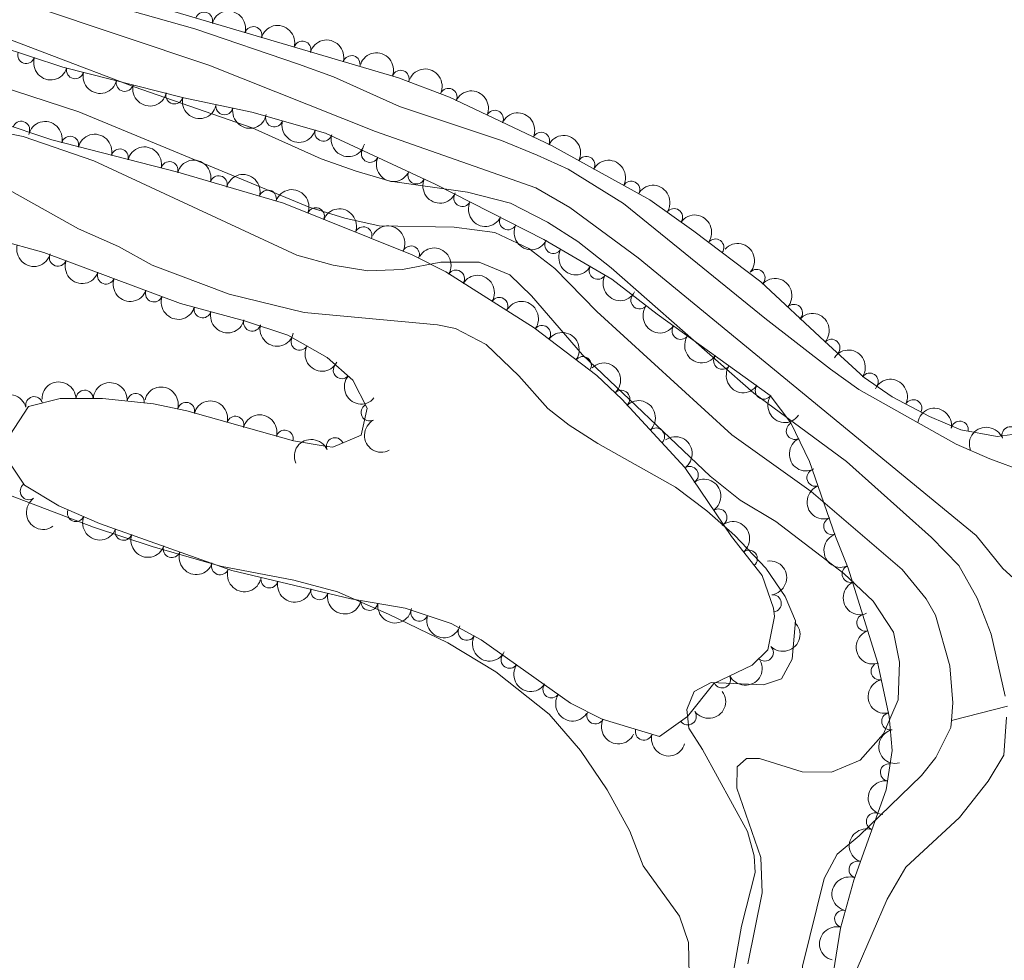
# Model space of a CAD drawing. Units: metres. Extents: x 641809 to 648738, y 720838 to 725609.
# Drawn here: x 643278 to 643422, y 724545 to 724683 of the extents above; entities that cross this region are included whole.
import ezdxf

# ---------------------------------------------------------------- set-up
doc = ezdxf.new("R2010")
doc.units = ezdxf.units.M
doc.header["$MEASUREMENT"] = 0
doc.linetypes.add('DGN Style 3', pattern=[108.14109833394497, 77.24364166710355, -30.89745666684142])
doc.linetypes.add('DGN Style 4', pattern=[123.6670703090328, 61.79491333368284, -30.89745666684142, 0.07724364166710354, -30.89745666684142])
for name, color, linetype, lineweight in [('Entidades rústicas y varios', 7, 'Continuous', 5), ('Hidrografía', 7, 'Continuous', 5), ('Relieve y altimetría', 7, 'Continuous', 5)]:
    doc.layers.add(name, color=color, linetype=linetype, lineweight=lineweight)

msp = doc.modelspace()

# ---------------------------------------------------------------- linework, layer by layer
at = {"layer": 'Entidades rústicas y varios', "color": 92, "linetype": 'Continuous', "lineweight": 5}
for points in [[(643424.96, 724616.6300000001, 442.4), (643419.94, 724618.45, 442.37), (643415.03, 724620.5900000001, 442.44), (643400.77, 724628.6100000001, 442.26), (643396.6000000001, 724631.5900000001, 442.26), (643387, 724639.04, 441.64), (643374.56, 724649.1499999999, 442.06), (643366.3, 724655.8200000001, 441.99), (643358.2, 724660.8200000001, 441.78), (643353.6499999999, 724662.8900000001, 441.71), (643348.47, 724665.05, 441.68), (643333.52, 724670.03, 441.33), (643323.8800000001, 724674.3500000001, 441.75), (643318.71, 724676.2, 441.88), (643303.54, 724681.3700000001, 441.47), (643264.76, 724692.3300000001, 440.78)], [(643204.6399999999, 724620.6599999999, 441.24), (643210.1799999999, 724622.49, 441.42), (643216.0700000001, 724623.6100000001, 441.67), (643222.96, 724624, 441.58), (643230.3700000001, 724623.72, 441.67), (643248.21, 724621.1699999999, 441.73), (643258.3, 724618.8600000001, 441.8), (643268.5900000001, 724616.1100000001, 441.8), (643288.74, 724608.47, 441.87), (643297.3200000001, 724605.6400000001, 441.91), (643307.31, 724602.76, 442), (643318.05, 724600.7, 442.15), (643324.44, 724599.01, 442.18), (643331.9199999999, 724595.74, 442.18), (643340.5800000001, 724591.53, 442.26), (643347.6000000001, 724587.3, 442.35), (643355.4099999999, 724581.1000000001, 442.44), (643360.03, 724575.8, 442.53), (643363.8999999999, 724570.01, 442.46), (643367.22, 724563.99, 442.4), (643369.1799999999, 724558.9199999999, 442.35), (643374.52, 724551.54, 442.35), (643375.8400000001, 724547.71, 442.35), (643375.9299999999, 724542.9299999999, 442.4)]]:
    msp.add_polyline3d(points, dxfattribs=at)
at = {"layer": 'Entidades rústicas y varios', "color": 92, "linetype": 'DGN Style 3', "lineweight": 5}
for points in [[(643395.5900000001, 724534.25, 446.59), (643398.0800000001, 724549.8, 446.49), (643400.01, 724556.8300000001, 446.21), (643404.76, 724570.03, 446.21), (643405.6499999999, 724575.8, 446.35), (643405.19, 724580.74, 446.37), (643403.5, 724588.71, 446.07), (643399.2, 724602.48, 444.13), (643397.3700000001, 724607.1200000001, 443.73), (643393.55, 724618.0900000001, 443.58), (643390.8, 724623.72, 443.58), (643387.8, 724627.73, 443.45), (643371.23, 724639.6300000001, 443.44), (643364.5900000001, 724644.76, 443.3), (643354.6599999999, 724650.54, 443.17), (643338.75, 724658.6300000001, 443.03), (643322.6799999999, 724666.0900000001, 442.47), (643311.9099999999, 724669.2, 442.2), (643301.95, 724671.26, 442.06), (643284.22, 724675.76, 442.13), (643258.1799999999, 724684.4099999999, 442.47)], [(643298.46, 724684.5, 442.06), (643333.3700000001, 724674.2, 442.2), (643340.8300000001, 724671.3700000001, 442.2), (643355.77, 724664.3, 442.2), (643370.1699999999, 724656.3700000001, 442.2), (643376.6300000001, 724651.77, 442.89), (643386.4099999999, 724644.3700000001, 443.16), (643395.73, 724635.6699999999, 443.5), (643401.52, 724630.3600000001, 444.13), (643405.6200000001, 724627.53, 444.51), (643411.0900000001, 724624.6499999999, 444.69), (643415.69, 724622.71, 444.83), (643421, 724621.74, 444.83), (643423.19, 724622.01, 444.83)], [(643272.02, 724668.6699999999, 441.78), (643282.6100000001, 724665.1200000001, 441.64), (643301.0800000001, 724660.3999999999, 441.64), (643316.55, 724655.8900000001, 441.64), (643335.3700000001, 724648.29, 441.92), (643340.28, 724645.8, 442.2), (643353.21, 724637.6499999999, 442.46), (643362.4199999999, 724630.6300000001, 442.61), (643366.05, 724627.2, 442.61), (643375.3, 724617.1799999999, 442.61), (643382.1100000001, 724607.0900000001, 442.75), (643386.6300000001, 724601.3999999999, 442.75), (643388.27, 724596.6100000001, 442.75), (643388.4099999999, 724595.3900000001, 442.75), (643387.4199999999, 724590.5, 442.75), (643385.1499999999, 724588.25, 442.89), (643379.52, 724585.5900000001, 442.89), (643375.7, 724580.74, 443.03), (643371.5800000001, 724577.8300000001, 443.57), (643363.2, 724580.3900000001, 443.44), (643358.5700000001, 724582.73, 443.57), (643345.47, 724591.98, 443.72), (643341.0900000001, 724594.3700000001, 443.81), (643334.3400000001, 724596.6300000001, 443.95), (643326.4099999999, 724597.98, 444), (643308.95, 724602.1100000001, 443.86), (643289.6200000001, 724609.02, 443.86), (643283.6399999999, 724611.5800000001, 443.86), (643278.6300000001, 724614.6100000001, 443.72), (643276.27, 724618.1100000001, 443.58)], [(643276.48, 724621.9299999999, 443.44), (643279.19, 724626.1200000001, 443.17), (643283.8400000001, 724627.27, 443.17), (643290.05, 724627.28, 443.17), (643297.5, 724626.51, 443.17), (643302.3899999999, 724625.46, 443.17), (643317.98, 724621.0700000001, 443.17), (643322.9199999999, 724620.25, 443.17), (643323.75, 724620.19, 443.17), (643327.8899999999, 724621.94, 443.58), (643328.81, 724625.8500000001, 443.58), (643326.7, 724629.98, 443.58), (643322.9299999999, 724633.3, 443.58), (643317.1799999999, 724636.55, 443.58), (643310.8300000001, 724638.6699999999, 443.58), (643301.44, 724641.2, 443.44), (643281.47, 724648.6300000001, 443.44), (643271.3200000001, 724651.46, 443.44)]]:
    msp.add_polyline3d(points, dxfattribs=at)
at = {"layer": 'Entidades rústicas y varios', "color": 92, "linetype": 'Continuous', "lineweight": 5}
for centre, radius, start, end in [((643304.914500738, 724682.5752939247, 442.0907094866145), 1.250091938746999, 344.5277620783993, 163.7413164973947), ((643312.1078815362, 724680.4529272038, 442.1195571896162), 1.250091938746999, 344.5277620783993, 163.7413164973947), ((643319.3012623347, 724678.3305604833, 442.1484048926179), 1.250091938746999, 344.5277620783993, 163.7413164973947), ((643278.8695511124, 724677.5578774149, 442.2154123202085), 1.250091938746999, 162.5906413012829, 341.8041957202782), ((643326.4946431329, 724676.2081937625, 442.1772525956196), 1.250091938746999, 344.5277620783993, 163.7413164973947), ((643286.0228532578, 724675.322551931, 442.1276793797585), 1.250091938746999, 166.7248027919126, 345.9383572109081), ((643333.678492175, 724674.0621044622, 442.2), 1.250091938746998, 340.1915915956876, 159.4051460146831), ((643293.2923102039, 724673.477512097, 442.0989787601196), 1.250091938746999, 166.7248027919126, 345.9383572109081), ((643340.6938364771, 724671.4128515255, 442.2), 1.250091938746998, 335.6414206055844, 154.8549750245798), ((643300.5617671497, 724671.632472263, 442.0702781404805), 1.250091938746999, 166.7248027919126, 345.9383572109081), ((643307.8906269097, 724670.0512393515, 442.1262597493235), 1.250091938746999, 169.2805968645473, 348.4941512835427), ((643347.4730709346, 724668.2047399047, 442.2), 1.250091938746998, 335.6414206055844, 154.8549750245798), ((643278.131445817, 724666.6007321335, 441.6834734365334), 1.250091938746999, 342.433881361287, 161.6474357802824), ((643315.1727196672, 724668.2781479175, 442.2515851528997), 1.250091938746999, 164.8592903976778, 344.0728448166732), ((643322.3762247232, 724666.1980271447, 442.432174416136), 1.250091938746999, 164.8592903976778, 344.0728448166732), ((643354.252305392, 724664.9966282838, 442.2), 1.250091938746998, 335.6414206055844, 154.8549750245798), ((643285.3013011198, 724664.4121019472, 441.64), 1.250091938746998, 346.6310496676052, 165.8446040866007), ((643292.5677825003, 724662.5551559743, 441.64), 1.250091938746998, 346.6310496676052, 165.8446040866007), ((643329.1959562355, 724663.086679084, 442.6573117520069), 1.250091938746999, 156.0645354404905, 335.2780898594859), ((643299.8342638807, 724660.6982100015, 441.64), 1.250091938746998, 346.6310496676052, 165.8446040866007), ((643360.867584473, 724661.4705154754, 442.2), 1.250091938746999, 332.1248287808037, 151.3383831997991), ((643335.9953011065, 724659.9302937239, 442.8942522080048), 1.250091938746999, 156.0645354404905, 335.2780898594859), ((643307.0452031211, 724658.6406299267, 441.64), 1.250091938746999, 344.7130681354072, 163.9266225544027), ((643367.4372763613, 724657.8526226506, 442.2), 1.250091938746999, 332.1248287808037, 151.3383831997991), ((643314.2454637089, 724656.5415235758, 441.64), 1.250091938746999, 344.7130681354072, 163.9266225544027), ((643342.7269631003, 724656.6296607195, 443.055123438894), 1.250091938746999, 154.0134976219752, 333.2270520409706), ((643321.2759374492, 724653.9605038494, 441.7276457873326), 1.250091938746999, 338.9760383655679, 158.1895927845633), ((643373.7182745663, 724653.819413635, 442.6888447112209), 1.250091938746999, 325.5124704645891, 144.7260248835845), ((643349.4121171576, 724653.2303586253, 443.1139494331143), 1.250091938746999, 154.0134976219752, 333.2270520409706), ((643328.2296389148, 724651.1524203673, 441.8311014945784), 1.250091938746999, 338.9760383655679, 158.1895927845633), ((643356.0547584181, 724649.7507214409, 443.1740033960879), 1.250091938746999, 150.7635670296156, 329.9771214486111), ((643379.7517330474, 724649.3834866043, 443.0039973507289), 1.250091938746999, 323.8533282542147, 143.0668826732101), ((643335.1875393179, 724648.3606552496, 441.9736045543095), 1.250091938746999, 334.0753052170886, 153.288859636084), ((643283.5166456937, 724647.889345842, 443.44), 1.250091938746999, 160.5580369819145, 339.7715914009099), ((643341.7871237602, 724644.8269715114, 442.251755599911), 1.250091938746998, 328.7422297086275, 147.955784127623), ((643362.5362337327, 724645.9780197972, 443.2588565472352), 1.250091938746999, 150.7635670296156, 329.9771214486111), ((643385.785157809, 724644.9265856736, 443.1709892953199), 1.250091938746998, 317.9367151389731, 137.1502695579685), ((643290.5458898372, 724645.274058712, 443.44), 1.250091938746999, 160.5580369819145, 339.7715914009099), ((643297.5751339807, 724642.6587715822, 443.44), 1.250091938746999, 160.5580369819145, 339.7715914009099), ((643348.1309848186, 724640.828327457, 442.3793197047152), 1.250091938746998, 328.7422297086275, 147.955784127623), ((643368.6468668478, 724641.6503586175, 443.3644513938622), 1.250091938746999, 143.2768330516993, 322.4903874706947), ((643304.6978952975, 724640.3424131973, 443.4705222111594), 1.250091938746999, 165.8867328072471, 345.1002872262425), ((643391.2657326439, 724639.8105984351, 443.370924428775), 1.250091938746998, 317.9367151389731, 137.1502695579685), ((643311.9388907424, 724638.3914314639, 443.5784816746593), 1.250091938746999, 165.8867328072471, 345.1002872262425), ((643354.3971919669, 724636.7205728889, 442.4957016940667), 1.250091938746998, 323.6509688734312, 142.8645232924267), ((643374.6690622119, 724637.184205004, 443.4414565358472), 1.250091938746998, 145.2815634426966, 324.4951178616919), ((643318.8860012344, 724635.6081495653, 443.58), 1.250091938746999, 151.4902725361146, 330.7038269551101), ((643396.7493019158, 724634.7087270499, 443.7124738928197), 1.250091938746998, 318.4422742130691, 137.6558286320645), ((643360.3615373981, 724632.1744594332, 442.5928408704755), 1.250091938746998, 323.6509688734312, 142.8645232924267), ((643380.7608641912, 724632.8092838477, 443.4451329401802), 1.250091938746998, 145.2815634426966, 324.4951178616919), ((643325.0770268152, 724631.4352468089, 443.58), 1.250091938746999, 139.5978346955208, 318.8113891145162), ((643402.3495268617, 724629.7637174295, 444.3031529564649), 1.250091938746998, 326.3510198355928, 145.5645742545882), ((643386.8526661708, 724628.4343626911, 443.4488093445132), 1.250091938746998, 145.2815634426966, 324.4951178616919), ((643280.044068567, 724626.3111231585, 443.17), 1.250091938746999, 14.85735271081527, 194.0709071298107), ((643287.4249074112, 724627.2562624733, 443.17), 1.250091938746999, 1.058425194737023, 180.2719796137324), ((643294.8970358698, 724626.7594169613, 443.17), 1.250091938746998, 355.0652682529716, 174.278822671967), ((643365.9897701168, 724627.2364805366, 442.61), 1.250091938746999, 313.6779263528721, 132.8914807718675), ((643302.2727909537, 724625.4727359219, 443.17), 1.250091938746999, 345.2394322112576, 164.452986630253), ((643329.1378603906, 724625.251147419, 443.58), 1.250091938746999, 118.0284635063476, 297.2420179253431), ((643408.7341185051, 724625.8683416662, 444.6491321293609), 1.250091938746999, 333.1989875051535, 152.4125419241489), ((643309.4920314727, 724623.4398644734, 443.17), 1.250091938746999, 345.2394322112576, 164.452986630253), ((643371.07709931, 724621.7256655623, 442.61), 1.250091938746999, 313.6779263528721, 132.8914807718675), ((643391.3924727298, 724622.5514999421, 443.58), 1.250091938746999, 116.9995754877728, 296.2131299067682), ((643415.541779262, 724622.717242949, 444.83), 1.250091938746999, 350.6138455043942, 169.8273999233896), ((643422.9601429915, 724621.905937111, 444.83), 1.250091938746998, 20.8889778911102, 200.1025323101056), ((643316.7112719917, 724621.4069930247, 443.17), 1.250091938746999, 345.2394322112576, 164.452986630253), ((643324.0717471694, 724620.304822488, 443.3150119659048), 1.250091938746999, 23.88020041887147, 203.0937548378669), ((643376.0084870944, 724616.0953986095, 442.6392579441943), 1.250091938746999, 304.9825856378496, 124.196140056845), ((643394.4050754756, 724615.693784087, 443.5967288141237), 1.250091938746998, 110.1654247273044, 289.3789791462998), ((643279.2476390372, 724613.7289079314, 443.7142686957785), 1.250091938746999, 124.9573867623936, 304.170941181389), ((643286.1473286592, 724610.5278514363, 443.86), 1.250091938746999, 157.7907021425472, 337.0042565615427), ((643380.2039386015, 724609.8792303707, 442.7255080485966), 1.250091938746999, 304.9825856378496, 124.196140056845), ((643396.8712786324, 724608.611520048, 443.6935692522152), 1.250091938746998, 110.1654247273044, 289.3789791462998), ((643293.1239669472, 724607.7881373495, 443.86), 1.250091938746999, 161.2954399487624, 340.5089943677578), ((643300.1862870408, 724605.2635314597, 443.86), 1.250091938746999, 161.2954399487624, 340.5089943677578), ((643384.6583969691, 724603.8505848779, 442.75), 1.250091938746999, 309.4289509112222, 128.6425053302177), ((643307.2486071344, 724602.7389255699, 443.86), 1.250091938746999, 161.2954399487624, 340.5089943677578), ((643399.55730084, 724601.6272340205, 444.1039960063658), 1.250091938746998, 112.490266737619, 291.7038211566144), ((643314.4878534572, 724600.82012115, 443.8946251152083), 1.250091938746998, 167.6579853129244, 346.8715397319198), ((643321.7862265303, 724599.0937591344, 443.9531458614985), 1.250091938746998, 167.6579853129244, 346.8715397319198), ((643388.1698823806, 724597.3113194383, 442.75), 1.250091938746998, 277.5124523226545, 96.72600674164985), ((643329.1181651761, 724597.538754052, 443.9907064712796), 1.250091938746999, 171.3047744769411, 350.5183288959366), ((643336.4318047969, 724595.9502075836, 443.9313008293813), 1.250091938746999, 162.4548523269357, 341.6684067459311), ((643401.7103543698, 724594.5064817329, 445.0862563308573), 1.250091938746998, 108.3083393931603, 287.5218938121557), ((643343.3638574143, 724593.1514680672, 443.7859912448474), 1.250091938746998, 152.3465374813567, 331.5600919003522), ((643386.9993912259, 724590.1105674789, 442.829787599721), 1.250091938746998, 225.7126420455884, 44.9261964645838), ((643349.6386088089, 724589.0604005614, 443.6840760468687), 1.250091938746998, 145.7399836477208, 324.9535380667162), ((643403.8027778957, 724587.3761625078, 446.0743813021678), 1.250091938746998, 102.9381245919605, 282.1516790109559), ((643380.7335064961, 724586.1849224097, 442.89), 1.250091938746998, 206.2554400029763, 25.4689944219717), ((643355.764951668, 724584.7345477792, 443.6139270828317), 1.250091938746998, 145.7399836477208, 324.9535380667162), ((643362.1945398794, 724580.920019604, 443.4997681900343), 1.250091938746999, 154.1541473248562, 333.3677017438516), ((643375.7161952774, 724580.7753250718, 443.1600780755816), 1.250091938746998, 216.2001309684772, 35.41368538747255), ((643405.3574719203, 724580.0442622851, 446.3503624899687), 1.250091938746998, 102.9381245919605, 282.1516790109559), ((643369.2903615911, 724578.5498603256, 443.515866848739), 1.250091938746999, 163.9788124032949, 343.1923668222902), ((643405.1733849, 724572.5820507216, 446.3019360357013), 1.250091938746999, 82.19761519947816, 261.4111696184736), ((643403.1146266942, 724565.3999725415, 446.21), 1.250091938746999, 71.17497073536123, 250.3885251543566), ((643400.5751772719, 724558.3429762518, 446.21), 1.250091938746999, 71.17497073536123, 250.3885251543566), ((643398.4717050644, 724551.1530851026, 446.3879435966953), 1.250091938746998, 75.61453896784118, 254.8280933868366)]:
    msp.add_arc(centre, radius, start, end, dxfattribs=at)
at = {"layer": 'Entidades rústicas y varios', "color": 92, "linetype": 'Continuous', "lineweight": 5, "extrusion": (-0.1973196695250488, -0.1101639225632591, 0.974129795347623)}
for centre in [(-319150.2380850741, 891389.8473713421, -206340.9028848464), (-319144.8783799693, 891394.9643809809, -206342.0603707182), (-319139.5186748644, 891400.0813906195, -206343.21785659)]:
    msp.add_arc(centre, 2.516055640060342, 45.36446333574664, 225.9090503451193, dxfattribs=at)
at = {"layer": 'Entidades rústicas y varios', "color": 92, "linetype": 'Continuous', "lineweight": 5, "extrusion": (-0.2050841610083602, -0.09492959875347226, 0.9741297953476229)}
msp.add_arc((-387400.5717420872, 865349.1540963398, -200299.616339696), 2.516055640060342, 45.36446333574663, 225.9090503451193, dxfattribs=at)
at = {"layer": 'Entidades rústicas y varios', "color": 92, "linetype": 'Continuous', "lineweight": 5, "extrusion": (0.2009307438595931, 0.1034310301023288, 0.9741297953476229)}
msp.add_arc((349903.3821702253, -880146.9254438877, 204639.6123898838), 2.516055640060342, 45.36446333574663, 225.9090503451193, dxfattribs=at)
at = {"layer": 'Entidades rústicas y varios', "color": 92, "linetype": 'Continuous', "lineweight": 5, "extrusion": (0.1929513534708276, 0.1176474267027289, 0.974129795347623)}
for centre in [(283843.3131679597, -902434.2311841489, 209809.9745268548), (283837.9534624511, -902439.348160933, 209811.1321560942), (283832.5937569427, -902444.4651377168, 209812.2897853335)]:
    msp.add_arc(centre, 2.516055640060342, 45.36446333574665, 225.9090503451193, dxfattribs=at)
at = {"layer": 'Entidades rústicas y varios', "color": 92, "linetype": 'Continuous', "lineweight": 5, "extrusion": (-0.2119687431501561, -0.07836066451569569, 0.974129795347623)}
for centre in [(-456639.7949587378, 832689.6240581546, -192722.9024515217), (-456634.4352139852, 832694.7345863266, -192724.0880475707), (-456629.0754692324, 832699.8451144986, -192725.2736436197)]:
    msp.add_arc(centre, 2.516055640060342, 45.36446333574663, 225.9090503451193, dxfattribs=at)
at = {"layer": 'Entidades rústicas y varios', "color": 92, "linetype": 'Continuous', "lineweight": 5, "extrusion": (0.1875132582060362, 0.1261345306129716, 0.9741297953476229)}
msp.add_arc((242229.6726168449, -913881.1445064204, 212465.5528358019), 2.516055640060343, 45.36446333574663, 225.9090503451192, dxfattribs=at)
at = {"layer": 'Entidades rústicas y varios', "color": 92, "linetype": 'Continuous', "lineweight": 5, "extrusion": (-0.1931436016403284, -0.1173315429089738, 0.9741297953476231)}
for centre in [(-285355.3359284411, 902168.8672759675, -208842.0297464941), (-285349.9761836885, 902173.9778041393, -208843.215342543), (-285344.6164389359, 902179.0883323108, -208844.400938592)]:
    msp.add_arc(centre, 2.516055640060342, 45.36446333574661, 225.9090503451192, dxfattribs=at)
at = {"layer": 'Entidades rústicas y varios', "color": 92, "linetype": 'Continuous', "lineweight": 5, "extrusion": (0.196678932700195, 0.1113038150644912, 0.974129795347623)}
for centre in [(313833.2855139392, -892976.0302021581, 207615.8851299784), (313827.9273231414, -892981.0984373986, 207617.2462996687)]:
    msp.add_arc(centre, 2.516055640060343, 45.36446333574662, 225.9090503451192, dxfattribs=at)
at = {"layer": 'Entidades rústicas y varios', "color": 92, "linetype": 'Continuous', "lineweight": 5, "extrusion": (-0.2163760759791792, -0.06521146800870742, 0.974129795347623)}
for centre in [(-508190.098298576, 803853.52151525, -186033.188963232), (-508184.7385538233, 803858.6320434217, -186034.374559281)]:
    msp.add_arc(centre, 2.516055640060342, 45.36446333574665, 225.9090503451193, dxfattribs=at)
at = {"layer": 'Entidades rústicas y varios', "color": 92, "linetype": 'Continuous', "lineweight": 5, "extrusion": (-0.1969623459112532, -0.1108015167275885, 0.9741297953476229)}
for centre in [(-316172.87200109, 892375.8441597909, -206570.1374637578), (-316167.5122563374, 892380.954687963, -206571.3230598069)]:
    msp.add_arc(centre, 2.516055640060342, 45.36446333574663, 225.9090503451193, dxfattribs=at)
at = {"layer": 'Entidades rústicas y varios', "color": 92, "linetype": 'Continuous', "lineweight": 5, "extrusion": (0.2113842949517004, 0.07992384915512223, 0.9741297953476231)}
for centre in [(450306.5882650457, -835743.8073156078, 194338.9465230002), (450301.2311956296, -835748.8617468441, 194340.3623380124)]:
    msp.add_arc(centre, 2.516055640060342, 45.36446333574664, 225.9090503451193, dxfattribs=at)
at = {"layer": 'Entidades rústicas y varios', "color": 92, "linetype": 'Continuous', "lineweight": 5, "extrusion": (-0.2070518281326937, -0.09055761858014913, 0.9741297953476229)}
for centre in [(-406142.7042049328, 857129.8353167102, -198393.2940468012), (-406137.3449701226, 857134.9687385288, -198394.3787507621)]:
    msp.add_arc(centre, 2.516055640060343, 45.36446333574666, 225.9090503451193, dxfattribs=at)
at = {"layer": 'Entidades rústicas y varios', "color": 92, "linetype": 'Continuous', "lineweight": 5, "extrusion": (-0.2224459243869362, -0.03986166754715223, 0.974129795347623)}
msp.add_arc((-599811.4499454632, 741513.3983287563, -171570.3456209688), 2.516055640060342, 45.36446333574664, 225.9090503451193, dxfattribs=at)
at = {"layer": 'Entidades rústicas y varios', "color": 92, "linetype": 'Continuous', "lineweight": 5, "extrusion": (0.2141093221141089, 0.07230726104503601, 0.9741297953476229)}
for centre in [(480716.6150897272, -819519.1998538704, 190575.3935521452), (480711.255509843, -819524.2969307977, 190576.6364158784)]:
    msp.add_arc(centre, 2.516055640060342, 45.36446333574665, 225.9090503451193, dxfattribs=at)
at = {"layer": 'Entidades rústicas y varios', "color": 92, "linetype": 'Continuous', "lineweight": 5, "extrusion": (-0.2235067990920527, -0.03340437958745894, 0.9741297953476229)}
msp.add_arc((-621591.3498036995, 724290.5565995749, -167574.4794816037), 2.516055640060343, 45.36446333574663, 225.9090503451193, dxfattribs=at)
at = {"layer": 'Entidades rústicas y varios', "color": 92, "linetype": 'Continuous', "lineweight": 5, "extrusion": (-0.2140311963791557, -0.07253818851133195, 0.9741297953476231)}
msp.add_arc((-479808.605597568, 820209.0296553733, -189827.7504851167), 2.516055640060343, 45.36446333574665, 225.9090503451193, dxfattribs=at)
at = {"layer": 'Entidades rústicas y varios', "color": 92, "linetype": 'Continuous', "lineweight": 5, "extrusion": (0.1956459633850888, 0.1131096760985493, 0.974129795347623)}
msp.add_arc((305383.9144543991, -895710.6567229242, 208251.5135837021), 2.516055640060342, 45.36446333574664, 225.9090503451193, dxfattribs=at)
at = {"layer": 'Entidades rústicas y varios', "color": 92, "linetype": 'Continuous', "lineweight": 5, "extrusion": (-0.2198467895751987, -0.05233097485692906, 0.9741297953476229)}
for centre in [(-555976.6061197242, 773222.4117517353, -178926.9969975882), (-555971.2471502897, 773227.5503687563, -178928.0581581387)]:
    msp.add_arc(centre, 2.516055640060341, 45.36446333574664, 225.9090503451193, dxfattribs=at)
at = {"layer": 'Entidades rústicas y varios', "color": 92, "linetype": 'Continuous', "lineweight": 5, "extrusion": (0.2178641912298381, 0.06005277675317579, 0.974129795347623)}
for centre in [(527632.6742461146, -791664.0506723131, 184113.3743577296), (527627.314844399, -791669.141697498, 184114.6425358801)]:
    msp.add_arc(centre, 2.516055640060343, 45.36446333574663, 225.9090503451193, dxfattribs=at)
at = {"layer": 'Entidades rústicas y varios', "color": 92, "linetype": 'Continuous', "lineweight": 5, "extrusion": (-0.2257595269069977, -0.01018714026245091, 0.9741297953476229)}
for centre in [(-694908.4289581431, 658022.1253799711, -152200.6348089931), (-694903.07111818, 658027.2792751135, -152201.6252209247)]:
    msp.add_arc(centre, 2.516055640060343, 45.36446333574665, 225.9090503451193, dxfattribs=at)
at = {"layer": 'Entidades rústicas y varios', "color": 92, "linetype": 'Continuous', "lineweight": 5, "extrusion": (0.204472831512862, 0.09623930064745356, 0.9741297953476231)}
for centre in [(381704.2104535886, -867495.1187303816, 201705.7654262589), (381698.8507088362, -867500.2292585536, 201706.951022308), (381693.4909640836, -867505.3397867256, 201708.136618357)]:
    msp.add_arc(centre, 2.516055640060342, 45.36446333574665, 225.9090503451193, dxfattribs=at)
at = {"layer": 'Entidades rústicas y varios', "color": 92, "linetype": 'Continuous', "lineweight": 5, "extrusion": (-0.2236233836895775, -0.03261478320060125, 0.9741297953476231)}
for centre in [(-624204.2550160717, 722121.1530902666, -167071.7193955655), (-624198.8957208906, 722126.2851421807, -167072.8102660015)]:
    msp.add_arc(centre, 2.516055640060342, 45.36446333574665, 225.9090503451193, dxfattribs=at)
at = {"layer": 'Entidades rústicas y varios', "color": 92, "linetype": 'Continuous', "lineweight": 5, "extrusion": (0.2238315859210994, 0.03115385947268456, 0.9741297953476229)}
msp.add_arc((629028.4659347802, -717954.7920110149, 167013.6923351622), 2.516055640060343, 45.36446333574663, 225.9090503451193, dxfattribs=at)
at = {"layer": 'Entidades rústicas y varios', "color": 92, "linetype": 'Continuous', "lineweight": 5, "extrusion": (0.194651489754495, 0.1148126271468166, 0.974129795347623)}
for centre in [(297324.842284989, -898291.45318007, 208850.2662188738), (297319.4830955463, -898296.5387810743, 208851.5568586162)]:
    msp.add_arc(centre, 2.516055640060342, 45.36446333574663, 225.9090503451193, dxfattribs=at)
at = {"layer": 'Entidades rústicas y varios', "color": 92, "linetype": 'Continuous', "lineweight": 5, "extrusion": (-0.2256608516646179, -0.01217874550179837, 0.9741297953476231)}
msp.add_arc((-688911.1777379274, 663979.6801294696, -153582.1774542704), 2.516055640060342, 45.36446333574664, 225.9090503451193, dxfattribs=at)
at = {"layer": 'Entidades rústicas y varios', "color": 92, "linetype": 'Continuous', "lineweight": 5, "extrusion": (0.2226047635347982, 0.03896486965992296, 0.9741297953476229)}
for centre in [(602852.024116891, -738955.8169895583, 171885.8181488748), (602846.6643727822, -738960.9266862881, 171887.0073260763), (602841.3046286732, -738966.036383018, 171888.1965032778)]:
    msp.add_arc(centre, 2.516055640060342, 45.36446333574664, 225.9090503451193, dxfattribs=at)
at = {"layer": 'Entidades rústicas y varios', "color": 92, "linetype": 'Continuous', "lineweight": 5, "extrusion": (0.2170850145024143, 0.06281113193124925, 0.974129795347623)}
msp.add_arc((517278.3311127726, -798080.5735901945, 185602.3660868552), 2.516055640060342, 45.36446333574666, 225.9090503451193, dxfattribs=at)
at = {"layer": 'Entidades rústicas y varios', "color": 92, "linetype": 'Continuous', "lineweight": 5, "extrusion": (-0.2218387287480245, -0.04311287793059788, 0.9741297953476229)}
msp.add_arc((-588579.4077332644, 750008.3320483764, -173539.4357916803), 2.516055640060342, 45.36446333574664, 225.9090503451193, dxfattribs=at)
at = {"layer": 'Entidades rústicas y varios', "color": 92, "linetype": 'Continuous', "lineweight": 5, "extrusion": (-0.2258926728881195, 0.006606220663837231, 0.9741297953476229)}
for centre in [(-743127.3878340888, 605916.8766379593, -140113.2669531299), (-743122.0280893362, 605921.9871661311, -140114.4525491789)]:
    msp.add_arc(centre, 2.516055640060343, 45.36446333574664, 225.9090503451193, dxfattribs=at)
at = {"layer": 'Entidades rústicas y varios', "color": 92, "linetype": 'Continuous', "lineweight": 5, "extrusion": (0.2253693497505584, 0.01672716380647756, 0.974129795347623)}
msp.add_arc((675023.7420120023, -677113.3760404321, 157539.0766084944), 2.516055640060342, 45.36446333574663, 225.9090503451193, dxfattribs=at)
at = {"layer": 'Entidades rústicas y varios', "color": 92, "linetype": 'Continuous', "lineweight": 5, "extrusion": (-0.2151155646239016, -0.06925630420790792, 0.974129795347623)}
msp.add_arc((-492584.45796192, 813026.8675311813, -188158.8076211427), 2.516055640060343, 45.36446333574663, 225.9090503451193, dxfattribs=at)
at = {"layer": 'Entidades rústicas y varios', "color": 92, "linetype": 'Continuous', "lineweight": 5, "extrusion": (-0.157819205307941, -0.1617536406142632, 0.974129795347623)}
msp.add_arc((-45606.66450974852, 942954.3183276108, -218302.3127614384), 2.516055640060342, 45.36446333574664, 225.9090503451193, dxfattribs=at)
at = {"layer": 'Entidades rústicas y varios', "color": 92, "linetype": 'Continuous', "lineweight": 5, "extrusion": (-0.1738452706459574, -0.1443917022894047, 0.9741297953476229)}
msp.add_arc((-146410.0208957848, 933167.9855923345, -216031.9725862133), 2.516055640060342, 45.36446333574665, 225.9090503451193, dxfattribs=at)
at = {"layer": 'Entidades rústicas y varios', "color": 92, "linetype": 'Continuous', "lineweight": 5, "extrusion": (-0.1959361389247453, -0.1126062666074192, 0.974129795347623)}
for centre in [(-307718.4015125998, 895147.8132901993, -207211.6384547802), (-307713.0417678473, 895152.923818371, -207212.8240508292), (-307707.6820230947, 895158.0343465428, -207214.0096468781)]:
    msp.add_arc(centre, 2.516055640060343, 45.36446333574663, 225.9090503451192, dxfattribs=at)
at = {"layer": 'Entidades rústicas y varios', "color": 92, "linetype": 'Continuous', "lineweight": 5, "extrusion": (-0.1146836301339348, -0.1947275193579508, 0.9741297953476231)}
msp.add_arc((186561.7497473665, 926333.6998566027, -214446.4804621953), 2.516055640060342, 45.36446333574662, 225.9090503451192, dxfattribs=at)
at = {"layer": 'Entidades rústicas y varios', "color": 92, "linetype": 'Continuous', "lineweight": 5, "extrusion": (-0.1845276612958457, -0.1304633436359957, 0.974129795347623)}
msp.add_arc((-220237.8797047067, 919378.1689041916, -212831.1564657614), 2.516055640060342, 45.36446333574663, 225.9090503451193, dxfattribs=at)
at = {"layer": 'Entidades rústicas y varios', "color": 92, "linetype": 'Continuous', "lineweight": 5, "extrusion": (0.215736807300438, -0.06729614990333332, 0.9741297953476231)}
msp.add_arc((883322.147894186, -387957.6496199667, 90457.57832442361), 2.516055640060343, 45.36446333574664, 225.9090503451193, dxfattribs=at)
at = {"layer": 'Entidades rústicas y varios', "color": 92, "linetype": 'Continuous', "lineweight": 5, "extrusion": (-0.0935872881238963, -0.205700173353386, 0.974129795347623)}
msp.add_arc((285572.0513963264, 902163.674521493, -208837.550357076), 2.516055640060342, 45.36446333574663, 225.9090503451193, dxfattribs=at)
at = {"layer": 'Entidades rústicas y varios', "color": 92, "linetype": 'Continuous', "lineweight": 5, "extrusion": (-0.2222975727640258, 0.0406808426562295, 0.9741297953476229)}
for centre in [(-828597.2773899422, 489525.7510042153, -113111.5544990355), (-828591.9179996154, 489530.8806860381, -113112.6559978877)]:
    msp.add_arc(centre, 2.516055640060341, 45.36446333574666, 225.9090503451193, dxfattribs=at)
at = {"layer": 'Entidades rústicas y varios', "color": 92, "linetype": 'Continuous', "lineweight": 5, "extrusion": (-0.08272573331980741, -0.2103035778647105, 0.9741297953476231)}
msp.add_arc((333414.1168785582, 886380.9748696089, -205177.6628238579), 2.516055640060342, 45.36446333574663, 225.9090503451193, dxfattribs=at)
at = {"layer": 'Entidades rústicas y varios', "color": 92, "linetype": 'Continuous', "lineweight": 5, "extrusion": (0.2144936192228654, -0.07115918161892157, 0.9741297953476229)}
msp.add_arc((890349.9437269487, -372502.3707183193, 86872.09420500096), 2.516055640060343, 45.36446333574664, 225.9090503451193, dxfattribs=at)
at = {"layer": 'Entidades rústicas y varios', "color": 92, "linetype": 'Continuous', "lineweight": 5, "extrusion": (0.2045019465449714, -0.09617741769935335, 0.9741297953476229)}
for centre in [(929534.1689358025, -266653.1365275466, 62316.05188157283), (929528.8096378605, -266658.2247447861, 62317.33171394191)]:
    msp.add_arc(centre, 2.516055640060341, 45.36446333574666, 225.9090503451193, dxfattribs=at)
at = {"layer": 'Entidades rústicas y varios', "color": 92, "linetype": 'Continuous', "lineweight": 5, "extrusion": (0.2222796596947711, -0.04077860593466882, 0.9741297953476229)}
msp.add_arc((828793.0578214662, -488883.4290972447, 113871.5789471001), 2.516055640060343, 45.36446333574665, 225.9090503451193, dxfattribs=at)
at = {"layer": 'Entidades rústicas y varios', "color": 92, "linetype": 'Continuous', "lineweight": 5, "extrusion": (0.2088808453999469, 0.08625505342298363, 0.974129795347623)}
msp.add_arc((424223.6159074799, -848519.5637804642, 197304.0404391467), 2.516055640060342, 45.36446333574663, 225.9090503451192, dxfattribs=at)
at = {"layer": 'Entidades rústicas y varios', "color": 92, "linetype": 'Continuous', "lineweight": 5, "extrusion": (-0.2247823499354934, 0.02332460017825874, 0.974129795347623)}
msp.add_arc((-787141.1856778048, 550638.0368983053, -127288.9352480897), 2.516055640060342, 45.36446333574664, 225.9090503451193, dxfattribs=at)
at = {"layer": 'Entidades rústicas y varios', "color": 92, "linetype": 'Continuous', "lineweight": 5, "extrusion": (0.2032173211731702, 0.09886284535253292, 0.974129795347623)}
for centre in [(370170.0997333815, -872199.8844957105, 202797.6594419264), (370164.7399886287, -872204.9950238822, 202798.8450379754), (370159.3802438759, -872210.1055520544, 202800.0306340245)]:
    msp.add_arc(centre, 2.516055640060343, 45.36446333574665, 225.9090503451193, dxfattribs=at)
at = {"layer": 'Entidades rústicas y varios', "color": 92, "linetype": 'Continuous', "lineweight": 5, "extrusion": (-0.1784683243421507, 0.1386369323899773, 0.974129795347623)}
msp.add_arc((-966929.3113482614, 62032.84422708832, -13936.97504481251), 2.516055640060342, 45.36446333574666, 225.9090503451193, dxfattribs=at)
at = {"layer": 'Entidades rústicas y varios', "color": 92, "linetype": 'Continuous', "lineweight": 5, "extrusion": (0.1910097103732135, 0.1207743033891703, 0.9741297953476229)}
for centre in [(268638.1411947366, -906802.0101137538, 210825.0733788704), (268632.7816131454, -906807.107261291, 210826.31594563)]:
    msp.add_arc(centre, 2.516055640060342, 45.36446333574663, 225.9090503451192, dxfattribs=at)
at = {"layer": 'Entidades rústicas y varios', "color": 92, "linetype": 'Continuous', "lineweight": 5, "extrusion": (0.2082350595367614, -0.0878026297767879, 0.9741297953476231)}
msp.add_arc((917649.992214612, -303174.6035213072, 70789.22075293885), 2.516055640060342, 45.36446333574664, 225.9090503451193, dxfattribs=at)
at = {"layer": 'Entidades rústicas y varios', "color": 92, "linetype": 'Continuous', "lineweight": 5, "extrusion": (0.1829410270973078, 0.1326790202729141, 0.974129795347623)}
msp.add_arc((208867.1887994795, -921620.2757933235, 214262.8748582429), 2.516055640060341, 45.36446333574666, 225.9090503451193, dxfattribs=at)
at = {"layer": 'Entidades rústicas y varios', "color": 92, "linetype": 'Continuous', "lineweight": 5, "extrusion": (0.2011753072324748, 0.102954541307888, 0.9741297953476231)}
msp.add_arc((351945.076694227, -879349.9544475182, 204456.483825991), 2.516055640060343, 45.36446333574664, 225.9090503451193, dxfattribs=at)
at = {"layer": 'Entidades rústicas y varios', "color": 92, "linetype": 'Continuous', "lineweight": 5, "extrusion": (-0.001418269412414283, 0.2259848010992599, 0.9741297953476231)}
msp.add_arc((-647924.3913774843, -701800.1725883823, 163265.4187132858), 2.516055640060342, 45.36446333574664, 225.9090503451193, dxfattribs=at)
at = {"layer": 'Entidades rústicas y varios', "color": 92, "linetype": 'Continuous', "lineweight": 5, "extrusion": (0.2012777547024791, -0.1027541107592632, 0.974129795347623)}
msp.add_arc((937904.4503169884, -237184.5991533103, 55481.14835049295), 2.516055640060341, 45.36446333574667, 225.9090503451193, dxfattribs=at)
at = {"layer": 'Entidades rústicas y varios', "color": 92, "linetype": 'Continuous', "lineweight": 5, "extrusion": (0.2161221178412938, 0.06604825505486236, 0.9741297953476229)}
msp.add_arc((504927.9906526906, -805532.4187493993, 187331.3378414219), 2.516055640060341, 45.36446333574664, 225.9090503451193, dxfattribs=at)
at = {"layer": 'Entidades rústicas y varios', "color": 92, "linetype": 'Continuous', "lineweight": 5, "extrusion": (0.2222858862093401, 0.04074465128242676, 0.9741297953476229)}
for centre in [(596719.8113876217, -743598.2443796754, 172963.068137315), (596714.4518773155, -743603.370537214, 172964.1853473076)]:
    msp.add_arc(centre, 2.516055640060342, 45.36446333574664, 225.9090503451193, dxfattribs=at)
at = {"layer": 'Entidades rústicas y varios', "color": 92, "linetype": 'Continuous', "lineweight": 5, "extrusion": (0.07393886228340325, 0.2135513672637901, 0.9741297953476229)}
msp.add_arc((-370904.1814503632, -871950.5976278638, 202738.8313956439), 2.516055640060342, 45.36446333574664, 225.9090503451193, dxfattribs=at)
at = {"layer": 'Entidades rústicas y varios', "color": 92, "linetype": 'Continuous', "lineweight": 5, "extrusion": (0.1907774616651673, -0.1211408351324767, 0.9741297953476229)}
for centre in [(956580.0660953689, -150639.7627114087, 35404.54790009094), (956574.7099805413, -150644.8074096574, 35406.00153468469)]:
    msp.add_arc(centre, 2.516055640060342, 45.36446333574662, 225.9090503451192, dxfattribs=at)
at = {"layer": 'Entidades rústicas y varios', "color": 92, "linetype": 'Continuous', "lineweight": 5, "extrusion": (0.03594815111544852, 0.2231117931606914, 0.9741297953476231)}
msp.add_arc((-519927.2571348812, -796445.3072112831, 185222.5680879171), 2.516055640060342, 45.36446333574663, 225.9090503451193, dxfattribs=at)
at = {"layer": 'Entidades rústicas y varios', "color": 92, "linetype": 'Continuous', "lineweight": 5, "extrusion": (0.2139311772826354, 0.07283263830497874, 0.9741297953476229)}
msp.add_arc((478571.7962694827, -820660.3532599203, 190840.5872153731), 2.516055640060344, 45.36446333574665, 225.9090503451193, dxfattribs=at)
at = {"layer": 'Entidades rústicas y varios', "color": 92, "linetype": 'Continuous', "lineweight": 5, "extrusion": (0.1983660752078615, 0.1082683796065467, 0.974129795347623)}
msp.add_arc((327779.5331459449, -888176.8535518234, 206503.817659358), 2.516055640060343, 45.36446333574663, 225.9090503451193, dxfattribs=at)
at = {"layer": 'Entidades rústicas y varios', "color": 92, "linetype": 'Continuous', "lineweight": 5, "extrusion": (0.1355135678978295, -0.1808513608784811, 0.9741297953476231)}
msp.add_arc((949379.2927571544, 189113.3999586291, -43414.86174676816), 2.516055640060343, 45.36446333574664, 225.9090503451193, dxfattribs=at)
at = {"layer": 'Entidades rústicas y varios', "color": 92, "linetype": 'Continuous', "lineweight": 5, "extrusion": (0.09843534556437383, -0.2034247393008543, 0.9741297953476229)}
for centre in [(894760.9402278689, 362443.9372263142, -83626.06410496178), (894755.5804831162, 362438.8266981422, -83624.87850891278)]:
    msp.add_arc(centre, 2.516055640060342, 45.36446333574663, 225.9090503451193, dxfattribs=at)
at = {"layer": 'Entidades rústicas y varios', "color": 92, "linetype": 'Continuous', "lineweight": 5, "extrusion": (0.1138866083409391, -0.1951947290697056, 0.9741297953476231)}
msp.add_arc((920858.2317304048, 293877.395100039, -67719.06736379785), 2.516055640060342, 45.36446333574665, 225.9090503451193, dxfattribs=at)
at = {"layer": 'Hidrografía', "color": 142, "linetype": 'Continuous', "lineweight": 15}
for points in [[(643259.8500000001, 724685.3800000001, 437.92), (643270.51, 724682.0800000001, 437.96), (643294.69, 724672.8800000001, 438.14), (643311.95, 724666.8999999999, 438.09), (643322.05, 724662.3400000001, 438.18), (643327.19, 724660.5700000001, 438.18), (643332.1699999999, 724659.0900000001, 438.18), (643343.47, 724657.5, 438.36), (643349.78, 724655.8600000001, 438.36), (643355.1699999999, 724653.1000000001, 438.49), (643359.6100000001, 724650.27, 438.49), (643364.5, 724646.4099999999, 438.54), (643385.3899999999, 724628.0800000001, 438.58), (643398.98, 724618.05, 438.58), (643411.4199999999, 724606.9299999999, 438.58), (643415.4199999999, 724602.8300000001, 438.58), (643418.0900000001, 724598.0900000001, 438.58), (643420.1200000001, 724592.8, 438.58), (643422.19, 724583.74, 438.71)], [(643211.3600000001, 724684.44, 437.83), (643234.25, 724678.21, 437.87), (643266.6399999999, 724667.97, 437.96), (643278.45, 724665.6000000001, 437.96), (643288.76, 724662.04, 438.05), (643318.51, 724648.25, 438.05), (643323.8200000001, 724646.81, 438.05), (643328.8600000001, 724645.96, 438.14), (643333.97, 724646.1499999999, 438.14), (643339.5900000001, 724647.23, 438.18), (643345.1599999999, 724647.25, 438.31), (643349.69, 724645.3999999999, 438.45), (643352.8600000001, 724642.3, 438.49)], [(643352.8600000001, 724642.3, 438.49), (643360.3300000001, 724633.6599999999, 438.62), (643378.98, 724615.8999999999, 438.67), (643383.3899999999, 724612.4199999999, 438.71), (643388.6200000001, 724609.31, 438.85), (643398.56, 724601.6599999999, 438.85), (643402.8400000001, 724597.6499999999, 438.85), (643405.8600000001, 724593.0800000001, 438.85), (643406.74, 724588.7, 438.85), (643406.51, 724583.2, 438.85), (643404.3500000001, 724578.24, 438.85), (643400.94, 724574.3600000001, 438.85), (643396.74, 724572.5900000001, 438.85), (643392.49, 724572.6599999999, 438.85), (643386.22, 724574.5900000001, 438.85), (643384.3, 724574.5900000001, 438.85), (643382.97, 724573.3999999999, 438.85), (643382.8800000001, 724570.28, 438.89), (643386.44, 724560.1200000001, 438.94), (643386.5900000001, 724554.98, 438.94), (643384.49, 724544.56, 438.98)], [(643422.3700000001, 724580.6499999999, 438.7), (643421.99, 724575.1000000001, 438.71), (643419.71, 724571.31, 438.71), (643415.5, 724565.99, 438.71), (643407.6399999999, 724558.71, 438.85), (643404.9099999999, 724554.02, 438.89), (643400.53, 724543.8800000001, 438.94), (643397.5800000001, 724528.45, 439.07), (643395.01, 724511.3800000001, 439.03), (643393.74, 724506.47, 439.03), (643391.8300000001, 724501.3700000001, 439.07), (643389.28, 724490.3400000001, 439.11), (643389.03, 724478.6300000001, 439.25), (643390.03, 724467.27, 439.29), (643391.9299999999, 724456.77, 439.42), (643394.27, 724452.02, 439.47), (643397.5700000001, 724447.53, 439.47), (643402.05, 724444.6200000001, 439.47), (643412.29, 724440.21, 439.47), (643422.6300000001, 724436.6400000001, 439.42)]]:
    msp.add_polyline3d(points, dxfattribs=at)
at = {"layer": 'Hidrografía', "color": 154, "linetype": 'Continuous', "lineweight": 15}
for points in [[(643259.8500000001, 724685.3800000001, 437.92), (643270.51, 724682.0800000001, 437.96), (643294.69, 724672.8800000001, 438.14), (643311.95, 724666.8999999999, 438.09), (643322.05, 724662.3400000001, 438.18), (643327.19, 724660.5700000001, 438.18), (643332.1699999999, 724659.0900000001, 438.18), (643343.47, 724657.5, 438.36), (643349.78, 724655.8600000001, 438.36), (643355.1699999999, 724653.1000000001, 438.49), (643359.6100000001, 724650.27, 438.49), (643364.5, 724646.4099999999, 438.54), (643385.3899999999, 724628.0800000001, 438.58), (643398.98, 724618.05, 438.58), (643411.4199999999, 724606.9299999999, 438.58), (643415.4199999999, 724602.8300000001, 438.58), (643418.0900000001, 724598.0900000001, 438.58), (643420.1200000001, 724592.8, 438.58), (643422.19, 724583.74, 438.71)], [(643384.49, 724544.56, 438.98), (643386.5900000001, 724554.98, 438.94), (643386.44, 724560.1200000001, 438.94), (643382.8800000001, 724570.28, 438.89), (643382.97, 724573.3999999999, 438.85), (643384.3, 724574.5900000001, 438.85), (643386.22, 724574.5900000001, 438.85), (643392.49, 724572.6599999999, 438.85), (643396.74, 724572.5900000001, 438.85), (643400.94, 724574.3600000001, 438.85), (643404.3500000001, 724578.24, 438.85), (643406.51, 724583.2, 438.85), (643406.74, 724588.7, 438.85), (643405.8600000001, 724593.0800000001, 438.85), (643402.8400000001, 724597.6499999999, 438.85), (643398.56, 724601.6599999999, 438.85), (643388.6200000001, 724609.31, 438.85), (643383.3899999999, 724612.4199999999, 438.71), (643378.98, 724615.8999999999, 438.67), (643360.3300000001, 724633.6599999999, 438.62), (643352.8600000001, 724642.3, 438.49), (643349.69, 724645.3999999999, 438.45), (643345.1599999999, 724647.25, 438.31), (643339.5900000001, 724647.23, 438.18), (643333.97, 724646.1499999999, 438.14), (643328.8600000001, 724645.96, 438.14), (643323.8200000001, 724646.81, 438.05), (643318.51, 724648.25, 438.05), (643288.76, 724662.04, 438.05), (643278.45, 724665.6000000001, 437.96), (643266.6399999999, 724667.97, 437.96)], [(643422.3700000001, 724580.6499999999, 438.7), (643421.99, 724575.1000000001, 438.71), (643419.71, 724571.31, 438.71), (643415.5, 724565.99, 438.71), (643407.6399999999, 724558.71, 438.85), (643404.9099999999, 724554.02, 438.89), (643400.53, 724543.8800000001, 438.94), (643397.5800000001, 724528.45, 439.07), (643395.01, 724511.3800000001, 439.03), (643393.74, 724506.47, 439.03), (643391.8300000001, 724501.3700000001, 439.07), (643389.28, 724490.3400000001, 439.11), (643389.03, 724478.6300000001, 439.25), (643390.03, 724467.27, 439.29), (643391.9299999999, 724456.77, 439.42), (643394.27, 724452.02, 439.47), (643397.5700000001, 724447.53, 439.47), (643402.05, 724444.6200000001, 439.47), (643412.29, 724440.21, 439.47), (643422.6300000001, 724436.6400000001, 439.42)]]:
    msp.add_polyline3d(points, dxfattribs=at)
at = {"layer": 'Hidrografía', "color": 2, "linetype": 'DGN Style 4', "lineweight": 5}
for points in [[(643241.8800000001, 724683.69, 437.87), (643286.5700000001, 724669.24, 438.05), (643320.28, 724655.3, 438.12), (643325.51, 724653.69, 438.12), (643330.52, 724652.53, 438.16), (643341.53, 724652.3700000001, 438.27), (643347.47, 724651.56, 438.34), (643352.4299999999, 724649.25, 438.47), (643356.24, 724646.29, 438.49), (643362.4199999999, 724640.04, 438.58), (643382.19, 724621.99, 438.63), (643393.8, 724613.6799999999, 438.72), (643407.1300000001, 724602.29, 438.71), (643410.6399999999, 724597.96, 438.71), (643411.98, 724595.5900000001, 438.71), (643414.0900000001, 724588.1599999999, 438.75), (643414.5, 724582.74, 438.78), (643414.3200000001, 724580.1599999999, 438.78)], [(643414.3200000001, 724580.1599999999, 438.78), (643414.25, 724579.1499999999, 438.78), (643412.03, 724574.78, 438.78), (643409.9299999999, 724572.1200000001, 438.78), (643400.8300000001, 724563.31, 438.86), (643397.6100000001, 724560.6300000001, 438.89), (643395.6799999999, 724557.0700000001, 438.91), (643392.51, 724544.22, 438.96), (643391.1399999999, 724527.9299999999, 439.03), (643389.02, 724512.45, 439.02), (643383.06, 724491.21, 439.11), (643382.4299999999, 724482.6499999999, 439.18), (643382.69, 724471.49, 439.19), (643383.47, 724465.99, 439.2), (643385.21, 724458.05, 439.27), (643388.46, 724450.3200000001, 439.32), (643393.71, 724443.6100000001, 439.32), (643397.95, 724440.22, 439.32), (643410.26, 724432.81, 439.32), (643425.5, 724425.51, 439.25), (643435.6799999999, 724419.78, 439.21), (643454.23, 724412.27, 439.14), (643464.4299999999, 724408.6499999999, 439.14), (643474.73, 724406.49, 439.12)]]:
    msp.add_polyline3d(points, dxfattribs=at)
at = {"layer": 'Hidrografía', "color": 142, "linetype": 'DGN Style 4', "lineweight": 5}
msp.add_polyline3d([(643414.3200000001, 724580.1599999999, 438.78), (643422.52, 724582.27, 438.71)], dxfattribs=at)
at = {"layer": 'Relieve y altimetría', "color": 30, "linetype": 'Continuous', "lineweight": 5, "elevation": 440, "flags": 128}
for points in [[(643279.81, 724684.71), (643305.6200000001, 724676.0800000001), (643330.02, 724666.3800000001), (643353.48, 724658.1300000001), (643358.46, 724655.23), (643368.46, 724647.8700000001), (643417.9199999999, 724607.23), (643421.8300000001, 724602.3900000001), (643425.53, 724599.04)], [(643381.5, 724538.23), (643383.6000000001, 724550.0700000001), (643385.6000000001, 724557.9099999999), (643385.45, 724560.3500000001), (643384.44, 724563.95), (643377.8999999999, 724575.9099999999), (643375.8700000001, 724579.03), (643375.5800000001, 724581.79), (643376.6699999999, 724584.4299999999), (643379.1300000001, 724585.75), (643386.8, 724585.3700000001), (643389.44, 724586.27), (643390.99, 724589.1300000001), (643391.47, 724594.74), (643389.96, 724598.3300000001), (643387.1399999999, 724602.47), (643382.5900000001, 724607.23), (643378.49, 724610.8500000001), (643373.9299999999, 724614.29), (643362.56, 724620.6799999999), (643358.3400000001, 724623.3700000001), (643355.21, 724625.8400000001), (643350.99, 724630.6000000001), (643346.23, 724635.21), (643341.74, 724637.52), (643339.1000000001, 724638.0700000001), (643319.55, 724639.8900000001), (643308.6000000001, 724642.53), (643297.3300000001, 724646.78), (643292.3600000001, 724649.54), (643286.54, 724652.1100000001), (643276.3500000001, 724657.8)]]:
    msp.add_lwpolyline(points, dxfattribs=at)

doc.saveas('drawing.dxf')
